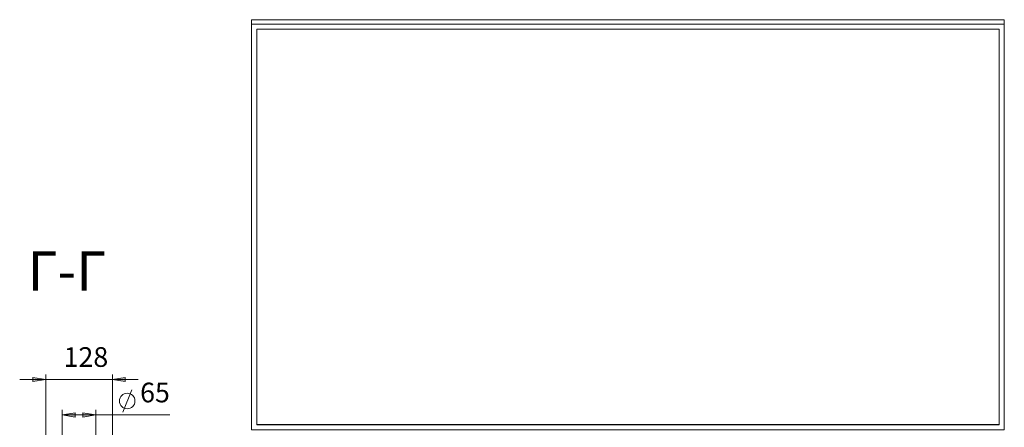
# Model space of a CAD drawing. Units: millimetres. Extents: x 489.3 to 505.1, y 364.9 to 373.7.
# Drawn here: x 497.6 to 505.1, y 370.6 to 373.7 of the extents above; entities that cross this region are included whole.
import ezdxf

# ---------------------------------------------------------------- set-up
doc = ezdxf.new("R2010")
doc.units = ezdxf.units.MM
for name, color, linetype in [('PDF _Геометрия', 7, 'Continuous'), ('PDF _Сплошная заливка', 7, 'Continuous'), ('PDF _Текст', 7, 'Continuous')]:
    doc.layers.add(name, color=color, linetype=linetype)
doc.styles.add('PDF Arial', font='arial.ttf')

msp = doc.modelspace()

# ---------------------------------------------------------------- hatches: boundary and pattern name
at = {"layer": 'PDF _Сплошная заливка', "transparency": 33554559}
h = msp.add_hatch(color=256, dxfattribs=at)
h.paths.add_polyline_path([(498.3124, 370.9862), (498.4096, 371.0014), (498.4096, 370.9709)], flags=0)
h.paths.add_polyline_path([(497.8082, 370.9862), (497.7096, 370.9709), (497.7096, 371.0014)], flags=0)
h = msp.add_hatch(color=256, dxfattribs=at)
h.paths.add_polyline_path([(497.9318, 370.7181), (498.0304, 370.7334), (498.0304, 370.7028)], flags=0)
h.paths.add_polyline_path([(498.1874, 370.7181), (498.0888, 370.7028), (498.0888, 370.7334)], flags=0)

# ---------------------------------------------------------------- linework, layer by layer
at = {"layer": 'PDF _Геометрия', "lineweight": 15}
for points in [[(505.0596, 373.7056), (505.0596, 373.6709), (499.3652, 373.6709), (499.3652, 373.7056)], [(505.0207, 370.6431), (505.0207, 373.6348), (499.4041, 373.6348), (499.4041, 370.6431)]]:
    msp.add_lwpolyline(points, close=True, dxfattribs=at)
for points in [[(499.3652, 373.6709), (499.3652, 370.607), (505.0596, 370.607), (505.0596, 373.6709)], [(499.4041, 370.6459), (505.0207, 370.6459)]]:
    msp.add_lwpolyline(points, dxfattribs=at)
at = {"layer": 'PDF _Геометрия', "lineweight": 9}
for points in [[(497.8082, 370.3153), (497.8082, 371.0251)], [(498.3124, 370.3153), (498.3124, 371.0251)], [(497.611, 370.9862), (497.8082, 370.9862), (498.3124, 370.9862), (498.5082, 370.9862)], [(498.3902, 370.7389), (498.4582, 370.907)], [(497.9318, 370.3153), (497.9318, 370.757)], [(497.9318, 370.7181), (498.1874, 370.7181), (498.7471, 370.7181)], [(498.1874, 370.3153), (498.1874, 370.757)]]:
    msp.add_lwpolyline(points, dxfattribs=at)
for points in [[(497.8082, 370.9862), (497.7096, 370.9709), (497.7096, 371.0014)], [(498.3124, 370.9862), (498.4096, 371.0014), (498.4096, 370.9709)], [(497.9318, 370.7181), (498.0304, 370.7334), (498.0304, 370.7028)], [(498.1874, 370.7181), (498.0888, 370.7028), (498.0888, 370.7334)]]:
    msp.add_lwpolyline(points, close=True, dxfattribs=at)
msp.add_circle((498.4244, 370.8238), 0.0588, dxfattribs=at)

# ---------------------------------------------------------------- texts
at = {"layer": 'PDF _Текст', "attachment_point": 7, "style": 'PDF Arial'}
for s, insert, char_height in [('Г-Г', (497.6717, 371.5648), 0.29728), ('128', (497.9431, 371.0354), 0.14864), ('65', (498.5219, 370.7672), 0.14864)]:
    msp.add_mtext(s, dxfattribs=dict(at, insert=insert, char_height=char_height))

doc.saveas('drawing.dxf')
